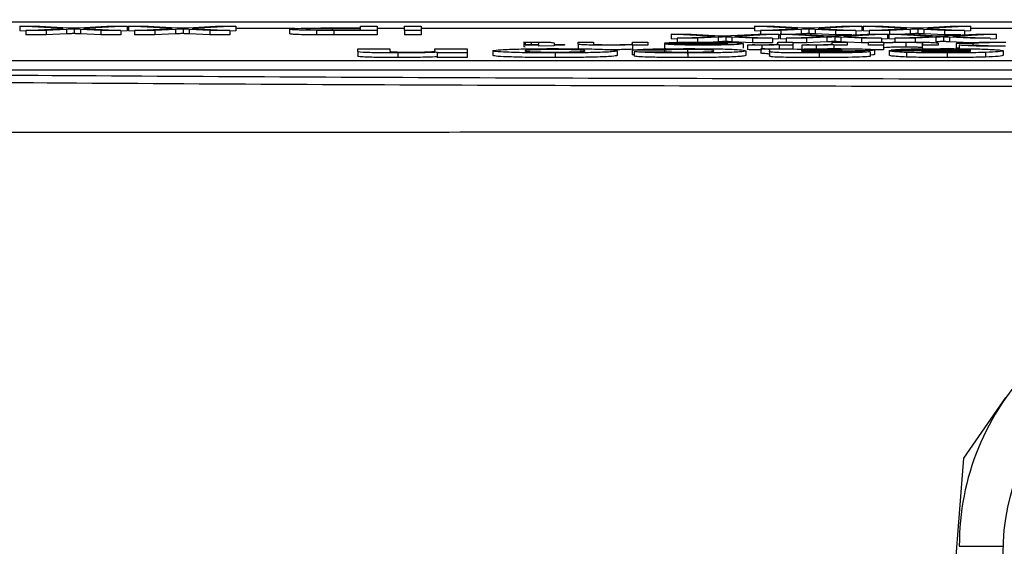
# Model space of a CAD drawing. Units: millimetres. Extents: x -5 to 599, y -5 to 425.
# Drawn here: x 115 to 120, y 241 to 243 of the extents above; entities that cross this region are included whole.
import ezdxf

# ---------------------------------------------------------------- set-up
doc = ezdxf.new("R2010")
doc.units = ezdxf.units.MM
doc.header["$PDSIZE"] = -1
doc.layers.add('DIMENSIONS', color=7, linetype='Continuous')
doc.styles.add('SLDTEXTSTYLE1', font='GOTHIC.TTF', dxfattribs={"width": 0.913})
doc.dimstyles.new('SLDDIMSTYLE3', dxfattribs={"dimtxt": 3.704167, "dimasz": 4.7625, "dimexe": 0, "dimexo": 0.0625, "dimgap": 0.926042, "dimtad": 1, "dimdec": 1, "dimlfac": 5, "dimrnd": 1e-09, "dimzin": 4, "dimdsep": 46, "dimtxsty": 'SLDTEXTSTYLE1', "dimsah": 1, "dimcen": 0.09, "dimadec": 0, "dimazin": 1, "dimtfac": 1, "dimtdec": 1, "dimtofl": 0, "dimtmove": 0, "dimatfit": 3, "dimfxl": 1, "dimfrac": 2, "dimtolj": 1, "dimtzin": 12, "dimarcsym": 0})

# ---------------------------------------------------------------- blocks, each defined once
blk = doc.blocks.new('_D_11')
at = {"layer": 'Defpoints', "color": 0}
for p in [(72.2759, 248.8365), (72.2759, 210.8365), (190.0759, 210.8365)]:
    blk.add_point(p, dxfattribs=at)
at = {"layer": 'DIMENSIONS', "color": 0, "lineweight": -2}
for p, q in [((72.3384, 248.8365), (190.0759, 248.8365)), ((190.0759, 244.074), (190.0759, 215.599)), ((72.3384, 210.8365), (190.0759, 210.8365))]:
    blk.add_line(p, q, dxfattribs=at)
at = {"layer": 'DIMENSIONS', "color": 0}
for points in [[(190.8697, 244.074), (189.2822, 244.074), (190.0759, 248.8365)], [(189.2822, 215.599), (190.8697, 215.599), (190.0759, 210.8365)]]:
    blk.add_solid(points, dxfattribs=at)
at = {"layer": 'DIMENSIONS', "color": 0, "insert": (184.3493, 229.8365), "char_height": 3.704167, "attachment_point": 2, "rotation": 90, "style": 'SLDTEXTSTYLE1'}
blk.add_mtext('\\A1;190.0 [7.48]', dxfattribs=at)

msp = doc.modelspace()

# ---------------------------------------------------------------- linework, layer by layer
at = {"color": 0, "linetype": 'Continuous', "lineweight": 25}
for p, q in [((113.8159, 242.8204), (125.8159, 242.8204)), ((115.5612, 242.7909), (115.3713, 242.8005)), ((115.3713, 242.8005), (115.4587, 242.8005)), ((115.3713, 242.8005), (115.3713, 242.7805)), ((115.3976, 242.7792), (115.3713, 242.7805)), ((115.3976, 242.7826), (115.5612, 242.7909)), ((115.4861, 242.7826), (115.3976, 242.7826)), ((115.3976, 242.7826), (115.3976, 242.7626)), ((115.4587, 242.8005), (115.5837, 242.7942)), ((115.5755, 242.7871), (115.4861, 242.7826)), ((115.4861, 242.7826), (115.4861, 242.7626)), ((115.5755, 242.7871), (115.5755, 242.7671)), ((115.609, 242.7888), (115.609, 242.7689)), ((115.629, 242.7944), (115.7505, 242.8005)), ((115.7253, 242.7826), (115.6356, 242.7871)), ((115.6356, 242.7871), (115.6356, 242.7671)), ((115.8389, 242.8005), (115.649, 242.7909)), ((115.649, 242.7909), (115.8125, 242.7826)), ((115.8125, 242.7826), (115.7253, 242.7826)), ((115.7253, 242.7826), (115.7253, 242.7626)), ((115.7505, 242.8005), (115.8389, 242.8005)), ((115.8125, 242.7826), (115.8125, 242.7626)), ((115.8389, 242.7805), (115.8125, 242.7792)), ((115.8389, 242.8005), (115.8389, 242.7805)), ((115.8455, 242.7906), (115.8389, 242.7906)), ((116.0353, 242.7909), (115.8455, 242.8005)), ((115.8455, 242.8005), (115.9328, 242.8005)), ((115.8455, 242.8005), (115.8455, 242.7805)), ((115.8718, 242.7792), (115.8455, 242.7805)), ((115.8718, 242.7826), (116.0353, 242.7909)), ((115.9603, 242.7826), (115.8718, 242.7826)), ((115.8718, 242.7826), (115.8718, 242.7626)), ((115.9328, 242.8005), (116.0578, 242.7942)), ((116.0496, 242.7871), (115.9603, 242.7826)), ((115.9603, 242.7826), (115.9603, 242.7626)), ((116.0496, 242.7871), (116.0496, 242.7671)), ((116.0832, 242.7888), (116.0832, 242.7689)), ((116.1031, 242.7944), (116.2246, 242.8005)), ((116.1994, 242.7826), (116.1098, 242.7871)), ((116.1098, 242.7871), (116.1098, 242.7671)), ((116.313, 242.8005), (116.1232, 242.7909)), ((116.1232, 242.7909), (116.2867, 242.7826)), ((116.2867, 242.7826), (116.1994, 242.7826)), ((116.1994, 242.7826), (116.1994, 242.7626)), ((116.2246, 242.8005), (116.313, 242.8005)), ((116.2867, 242.7826), (116.2867, 242.7626)), ((116.313, 242.7805), (116.2867, 242.7792)), ((116.313, 242.8005), (116.313, 242.7805)), ((116.5699, 242.7906), (116.313, 242.7906)), ((116.5466, 242.7877), (116.5466, 242.7678)), ((116.6637, 242.7828), (116.6637, 242.7628)), ((116.7303, 242.7932), (116.8561, 242.7932)), ((116.8561, 242.7911), (116.7322, 242.7911)), ((116.7322, 242.7911), (116.7322, 242.7847)), ((116.7335, 242.7847), (116.8561, 242.7847)), ((116.9286, 242.7826), (116.7398, 242.7826)), ((116.7398, 242.7826), (116.7398, 242.7626)), ((116.8561, 242.7932), (116.8561, 242.8005)), ((116.8561, 242.8005), (116.9286, 242.8005)), ((116.8561, 242.7847), (116.8561, 242.7911)), ((116.9286, 242.8005), (116.9286, 242.7826)), ((117.0471, 242.7906), (116.9286, 242.7906)), ((116.9286, 242.7826), (116.9286, 242.7626)), ((117.0471, 242.7826), (117.0471, 242.8005)), ((117.0471, 242.8005), (117.1195, 242.8005)), ((117.0471, 242.7826), (117.0471, 242.7626)), ((117.1195, 242.7826), (117.0471, 242.7826)), ((117.1195, 242.8005), (117.1195, 242.7826)), ((118.5718, 242.7906), (117.1195, 242.7906)), ((117.1195, 242.7826), (117.1195, 242.7626)), ((118.7617, 242.7909), (118.5718, 242.8005)), ((118.5718, 242.8005), (118.6592, 242.8005)), ((118.5718, 242.8005), (118.5718, 242.7805)), ((118.5982, 242.7792), (118.5718, 242.7805)), ((118.5982, 242.7826), (118.7617, 242.7909)), ((118.6867, 242.7826), (118.5982, 242.7826)), ((118.5982, 242.7826), (118.5982, 242.766)), ((118.6592, 242.8005), (118.7842, 242.7942)), ((118.776, 242.7871), (118.6867, 242.7826)), ((118.6867, 242.7826), (118.6867, 242.766)), ((118.776, 242.7871), (118.776, 242.7671)), ((118.8095, 242.7888), (118.8095, 242.7689)), ((118.8295, 242.7944), (118.951, 242.8005)), ((118.9258, 242.7826), (118.8362, 242.7871)), ((118.8362, 242.7871), (118.8362, 242.7671)), ((119.0394, 242.8005), (118.8495, 242.7909)), ((118.8495, 242.7909), (119.0131, 242.7826)), ((119.0131, 242.7826), (118.9258, 242.7826)), ((118.9258, 242.7826), (118.9258, 242.7626)), ((118.951, 242.8005), (119.0394, 242.8005)), ((119.0131, 242.7826), (119.0131, 242.7634)), ((119.0394, 242.7805), (119.0131, 242.7792)), ((119.0394, 242.8005), (119.0394, 242.7805)), ((119.046, 242.7906), (119.0394, 242.7906)), ((119.2358, 242.7909), (119.046, 242.8005)), ((119.046, 242.8005), (119.1333, 242.8005)), ((119.046, 242.8005), (119.046, 242.7805)), ((119.0723, 242.7792), (119.046, 242.7805)), ((119.0723, 242.7826), (119.2358, 242.7909)), ((119.1608, 242.7826), (119.0723, 242.7826)), ((119.0723, 242.7826), (119.0723, 242.766)), ((119.1333, 242.8005), (119.2584, 242.7942)), ((119.2501, 242.7871), (119.1608, 242.7826)), ((119.1608, 242.7826), (119.1608, 242.766)), ((119.2501, 242.7871), (119.2501, 242.7671)), ((119.2837, 242.7888), (119.2837, 242.7689)), ((119.3036, 242.7944), (119.4252, 242.8005)), ((119.3999, 242.7826), (119.3103, 242.7871)), ((119.3103, 242.7871), (119.3103, 242.7671)), ((119.5135, 242.8005), (119.3237, 242.7909)), ((119.3237, 242.7909), (119.4872, 242.7826)), ((119.4872, 242.7826), (119.3999, 242.7826)), ((119.3999, 242.7826), (119.3999, 242.7626)), ((119.4252, 242.8005), (119.5135, 242.8005)), ((119.4872, 242.7826), (119.4872, 242.7634)), ((119.5135, 242.7805), (119.4872, 242.7792)), ((119.5135, 242.8005), (119.5135, 242.7805)), ((119.78, 242.7906), (119.5135, 242.7906)), ((115.4861, 242.7626), (115.3976, 242.7626)), ((115.5755, 242.7671), (115.4861, 242.7626)), ((115.7253, 242.7626), (115.6356, 242.7671)), ((115.8125, 242.7626), (115.7253, 242.7626)), ((115.9603, 242.7626), (115.8718, 242.7626)), ((116.0496, 242.7671), (115.9603, 242.7626)), ((116.1994, 242.7626), (116.1098, 242.7671)), ((116.2867, 242.7626), (116.1994, 242.7626)), ((116.9286, 242.7626), (116.7398, 242.7626)), ((117.1195, 242.7626), (117.0471, 242.7626)), ((117.5739, 242.7295), (117.5673, 242.7314)), ((117.5673, 242.7314), (117.5673, 242.7114)), ((117.5739, 242.7295), (117.5739, 242.7204)), ((117.5998, 242.7296), (117.5998, 242.7204)), ((117.6332, 242.7204), (117.6332, 242.7278)), ((117.6991, 242.7277), (117.6991, 242.7204)), ((117.8044, 242.7234), (117.8044, 242.7314)), ((117.8044, 242.7314), (117.8703, 242.7314)), ((117.8703, 242.7314), (117.8703, 242.7236)), ((118.0415, 242.7244), (118.0415, 242.7314)), ((118.0415, 242.7314), (118.1073, 242.7314)), ((118.1073, 242.7314), (118.1073, 242.7183)), ((118.1798, 242.7248), (118.1798, 242.7049)), ((118.1801, 242.7254), (118.4564, 242.7254)), ((118.2464, 242.7275), (118.1818, 242.7277)), ((118.1818, 242.7277), (118.1818, 242.7254)), ((118.3995, 242.7563), (118.2096, 242.766)), ((118.2096, 242.766), (118.297, 242.766)), ((118.2096, 242.766), (118.2096, 242.746)), ((118.236, 242.7446), (118.2096, 242.746)), ((118.236, 242.748), (118.3995, 242.7563)), ((118.3245, 242.748), (118.236, 242.748)), ((118.236, 242.748), (118.236, 242.728)), ((118.2464, 242.7275), (118.2464, 242.7254)), ((118.297, 242.766), (118.422, 242.7596)), ((118.4138, 242.7526), (118.3245, 242.748)), ((118.3245, 242.748), (118.3245, 242.728)), ((118.3442, 242.7296), (118.3442, 242.7254)), ((118.4138, 242.7326), (118.3703, 242.7304)), ((118.4138, 242.7526), (118.4138, 242.7326)), ((118.4473, 242.7543), (118.4473, 242.7343)), ((118.4673, 242.7598), (118.5888, 242.766)), ((118.474, 242.7526), (118.474, 242.7326)), ((118.5636, 242.748), (118.474, 242.7526)), ((118.5636, 242.728), (118.474, 242.7326)), ((118.6772, 242.766), (118.4873, 242.7563)), ((118.4873, 242.7563), (118.6509, 242.748)), ((118.5222, 242.725), (118.5222, 242.705)), ((118.5636, 242.748), (118.5636, 242.728)), ((118.6509, 242.748), (118.5636, 242.748)), ((118.6509, 242.728), (118.5636, 242.728)), ((118.5888, 242.766), (118.6772, 242.766)), ((118.6509, 242.748), (118.6509, 242.728)), ((118.6772, 242.746), (118.6509, 242.7446)), ((118.6737, 242.7244), (118.6737, 242.7314)), ((118.6737, 242.7314), (118.7395, 242.7314)), ((118.6772, 242.766), (118.6772, 242.746)), ((118.6838, 242.7626), (118.6772, 242.7626)), ((118.8736, 242.7563), (118.6838, 242.766)), ((118.6838, 242.766), (118.7711, 242.766)), ((118.6838, 242.766), (118.6838, 242.746)), ((118.7101, 242.7446), (118.6838, 242.746)), ((118.7101, 242.748), (118.8736, 242.7563)), ((118.7101, 242.748), (118.7101, 242.7314)), ((118.7986, 242.748), (118.7101, 242.748)), ((118.7395, 242.7314), (118.7395, 242.7183)), ((118.7986, 242.728), (118.7395, 242.728)), ((118.776, 242.7671), (118.7526, 242.766)), ((118.7711, 242.766), (118.8962, 242.7596)), ((118.8879, 242.7526), (118.7986, 242.748)), ((118.7986, 242.748), (118.7986, 242.728)), ((118.8879, 242.7326), (118.7986, 242.728)), ((118.9258, 242.7626), (118.8362, 242.7671)), ((118.8879, 242.7526), (118.8879, 242.7326)), ((118.9108, 242.7244), (118.9108, 242.7314)), ((118.9108, 242.7314), (118.9766, 242.7314)), ((118.9215, 242.7543), (118.9215, 242.7343)), ((118.9969, 242.7626), (118.9258, 242.7626)), ((118.9414, 242.7598), (119.063, 242.766)), ((118.9481, 242.7526), (118.9481, 242.7326)), ((119.0377, 242.748), (118.9481, 242.7526)), ((118.9715, 242.7314), (118.9481, 242.7326)), ((119.1513, 242.766), (118.9615, 242.7563)), ((118.9615, 242.7563), (119.125, 242.748)), ((118.9766, 242.7314), (118.9766, 242.7183)), ((119.0377, 242.728), (118.9766, 242.7311)), ((119.0377, 242.748), (119.0377, 242.728)), ((119.125, 242.748), (119.0377, 242.748)), ((119.0688, 242.728), (119.0377, 242.728)), ((119.063, 242.766), (119.1513, 242.766)), ((119.0688, 242.7183), (119.0688, 242.7314)), ((119.0688, 242.7314), (119.1347, 242.7314)), ((119.125, 242.748), (119.125, 242.7314)), ((119.1513, 242.746), (119.125, 242.7446)), ((119.1347, 242.7314), (119.1347, 242.7293)), ((119.1347, 242.7252), (119.1347, 242.7183)), ((119.1513, 242.766), (119.1513, 242.746)), ((119.1579, 242.7626), (119.1513, 242.7626)), ((119.3478, 242.7563), (119.1579, 242.766)), ((119.1579, 242.766), (119.2453, 242.766)), ((119.1579, 242.766), (119.1579, 242.746)), ((119.1843, 242.7446), (119.1579, 242.746)), ((119.1843, 242.748), (119.3478, 242.7563)), ((119.2728, 242.748), (119.1843, 242.748)), ((119.1843, 242.748), (119.1843, 242.728)), ((119.2501, 242.7671), (119.2268, 242.766)), ((119.2311, 242.7296), (119.2311, 242.7096)), ((119.2453, 242.766), (119.3703, 242.7596)), ((119.3621, 242.7526), (119.2728, 242.748)), ((119.2728, 242.748), (119.2728, 242.728)), ((119.3021, 242.7277), (119.3021, 242.7077)), ((119.3059, 242.7183), (119.3059, 242.7254)), ((119.3999, 242.7626), (119.3103, 242.7671)), ((119.3621, 242.7526), (119.3621, 242.7326)), ((119.3717, 242.7264), (119.3717, 242.7183)), ((119.3956, 242.7543), (119.3956, 242.7343)), ((119.471, 242.7626), (119.3999, 242.7626)), ((119.4156, 242.7598), (119.5371, 242.766)), ((119.5119, 242.748), (119.4223, 242.7526)), ((119.4223, 242.7526), (119.4223, 242.7326)), ((119.5119, 242.728), (119.4223, 242.7326)), ((119.6255, 242.766), (119.4356, 242.7563)), ((119.4356, 242.7563), (119.5992, 242.748)), ((119.5232, 242.7251), (119.4508, 242.7257)), ((119.4508, 242.7257), (119.4508, 242.7057)), ((119.5992, 242.748), (119.5119, 242.748)), ((119.5232, 242.7251), (119.5232, 242.7189)), ((119.5371, 242.766), (119.6255, 242.766)), ((119.6255, 242.746), (119.5992, 242.7446)), ((119.6255, 242.766), (119.6255, 242.746)), ((116.844, 242.7027), (116.9841, 242.7027)), ((116.844, 242.6915), (116.844, 242.7027)), ((116.844, 242.6915), (116.844, 242.6715)), ((116.9841, 242.7027), (116.9841, 242.6934)), ((117.0186, 242.6842), (117.0186, 242.6642)), ((117.1803, 242.6945), (117.1803, 242.7027)), ((117.1803, 242.7027), (117.3203, 242.7027)), ((117.1896, 242.6845), (117.1896, 242.6872)), ((117.3203, 242.6845), (117.1896, 242.6845)), ((117.1896, 242.6845), (117.1896, 242.6645)), ((117.3203, 242.7027), (117.3203, 242.6845)), ((117.3203, 242.6845), (117.3203, 242.6645)), ((117.4324, 242.6935), (117.4324, 242.6735)), ((117.5739, 242.7095), (117.5673, 242.7114)), ((117.5739, 242.7183), (117.5739, 242.7204)), ((117.5739, 242.7204), (117.6332, 242.7204)), ((117.6332, 242.7183), (117.5739, 242.7183)), ((117.6332, 242.7138), (117.6332, 242.7183)), ((117.6991, 242.7151), (117.6332, 242.7138)), ((117.6991, 242.7204), (117.7451, 242.7204)), ((117.7451, 242.7183), (117.6991, 242.7183)), ((117.6991, 242.7183), (117.6991, 242.7151)), ((117.7036, 242.6842), (117.7036, 242.6642)), ((117.7451, 242.7204), (117.7451, 242.7183)), ((117.8044, 242.7234), (117.8044, 242.7034)), ((117.9741, 242.6934), (117.9741, 242.6734)), ((118.1796, 242.6959), (118.0395, 242.6966)), ((118.0395, 242.6966), (118.0395, 242.6766)), ((118.0415, 242.7183), (118.0415, 242.7201)), ((118.1073, 242.7183), (118.0415, 242.7183)), ((118.0415, 242.7183), (118.0415, 242.6983)), ((118.0488, 242.6897), (118.1889, 242.6904)), ((118.0488, 242.6897), (118.0488, 242.6697)), ((118.1796, 242.6959), (118.1796, 242.6903)), ((118.1865, 242.7026), (118.1798, 242.7049)), ((118.4564, 242.7234), (118.2456, 242.7234)), ((118.2798, 242.6995), (118.2798, 242.6795)), ((118.2814, 242.6842), (118.2814, 242.6642)), ((118.5345, 242.6937), (118.5345, 242.6737)), ((118.542, 242.7187), (118.5626, 242.7207)), ((118.542, 242.7187), (118.542, 242.6987)), ((118.5998, 242.7027), (118.7399, 242.7027)), ((118.5998, 242.7027), (118.5998, 242.6828)), ((118.6036, 242.7181), (118.6036, 242.7027)), ((118.6372, 242.6912), (118.6384, 242.6968)), ((118.6372, 242.6912), (118.6372, 242.6712)), ((118.6803, 242.7183), (118.6803, 242.7201)), ((118.7395, 242.7183), (118.6803, 242.7183)), ((118.6803, 242.7183), (118.6803, 242.7027)), ((118.7395, 242.7183), (118.7395, 242.7027)), ((118.7399, 242.7027), (118.758, 242.7008)), ((118.7773, 242.6949), (118.7773, 242.6939)), ((118.7791, 242.7187), (118.7996, 242.7207)), ((118.7791, 242.7187), (118.7791, 242.6987)), ((118.8407, 242.7181), (118.8407, 242.6981)), ((118.8535, 242.6842), (118.8535, 242.6642)), ((118.9174, 242.7183), (118.9174, 242.7201)), ((118.9766, 242.7183), (118.9174, 242.7183)), ((118.9174, 242.7183), (118.9174, 242.6983)), ((118.9454, 242.69), (119.0761, 242.6894)), ((119.1347, 242.7183), (119.0688, 242.7183)), ((119.1347, 242.6983), (119.0688, 242.6983)), ((119.0761, 242.6894), (119.0761, 242.6694)), ((119.0948, 242.6977), (119.0948, 242.6777)), ((119.1347, 242.7183), (119.1347, 242.6983)), ((119.1595, 242.6944), (119.1602, 242.6949)), ((119.1595, 242.6944), (119.1595, 242.6744)), ((119.1602, 242.6949), (119.5151, 242.6949)), ((119.3096, 242.6969), (119.1695, 242.6975)), ((119.1695, 242.6975), (119.1695, 242.6949)), ((119.2339, 242.6865), (119.2339, 242.6665)), ((119.5126, 242.692), (119.3003, 242.692)), ((119.3717, 242.7183), (119.3059, 242.7183)), ((119.3096, 242.6969), (119.3096, 242.6949)), ((119.4122, 242.6842), (119.4122, 242.6642)), ((119.4639, 242.7056), (119.4508, 242.7057)), ((119.4639, 242.7185), (119.5364, 242.719)), ((119.4639, 242.7185), (119.4639, 242.6985)), ((119.579, 242.6865), (119.579, 242.6665)), ((119.6552, 242.6937), (119.6552, 242.6737)), ((113.991, 242.651), (125.591, 242.651)), ((117.3203, 242.6645), (117.1896, 242.6645)), ((118.0488, 242.6765), (118.0395, 242.6766)), ((113.991, 242.6111), (125.591, 242.6111)), ((119.4844, 240.9183), (119.6665, 241.1832)), ((119.3068, 238.6619), (119.4844, 240.9183)), ((119.4644, 240.535), (119.656, 240.5359))]:
    msp.add_line(p, q, dxfattribs=at)
msp.add_circle((120.6554, 240.5036), 1, dxfattribs=at)
msp.add_arc((120.5844, 240.5404), 1.12, 90.2758, 180.2758, dxfattribs=at)
for points, knots in [([(115.609, 242.7888), (115.6027, 242.7885), (115.5916, 242.788), (115.5804, 242.7874), (115.5755, 242.7871)], [0, 0, 0, 0, 0.56, 1, 1, 1, 1]), ([(115.609, 242.7689), (115.6027, 242.7685), (115.5916, 242.768), (115.5804, 242.7674), (115.5755, 242.7671)], [0, 0, 0, 0, 0.56, 1, 1, 1, 1]), ([(115.5837, 242.7942), (115.5876, 242.794), (115.5947, 242.7936), (115.6017, 242.7933), (115.6048, 242.7931)], [0, 0, 0, 0, 0.56, 1, 1, 1, 1]), ([(115.6048, 242.7931), (115.6093, 242.7933), (115.6174, 242.7938), (115.6254, 242.7942), (115.629, 242.7944)], [0, 0, 0, 0, 0.5600016, 1, 1, 1, 1]), ([(115.6356, 242.7871), (115.6299, 242.7874), (115.6219, 242.7879), (115.612, 242.7884), (115.61, 242.7887), (115.609, 242.7888)], [0, 0, 0, 0, 0.561277, 0.781763, 1, 1, 1, 1]), ([(115.6356, 242.7671), (115.6299, 242.7675), (115.6219, 242.7679), (115.612, 242.7684), (115.61, 242.7687), (115.609, 242.7689)], [0, 0, 0, 0, 0.561277, 0.781763, 1, 1, 1, 1]), ([(116.0832, 242.7888), (116.0769, 242.7885), (116.0657, 242.788), (116.0545, 242.7874), (116.0496, 242.7871)], [0, 0, 0, 0, 0.5599999, 1, 1, 1, 1]), ([(116.0832, 242.7689), (116.0769, 242.7685), (116.0657, 242.768), (116.0545, 242.7674), (116.0496, 242.7671)], [0, 0, 0, 0, 0.56, 1, 1, 1, 1]), ([(116.0578, 242.7942), (116.0618, 242.794), (116.0689, 242.7936), (116.0759, 242.7933), (116.0789, 242.7931)], [0, 0, 0, 0, 0.56, 1, 1, 1, 1]), ([(116.0789, 242.7931), (116.0835, 242.7933), (116.0916, 242.7938), (116.0996, 242.7942), (116.1031, 242.7944)], [0, 0, 0, 0, 0.5600016, 1, 1, 1, 1]), ([(116.1098, 242.7871), (116.104, 242.7874), (116.096, 242.7879), (116.0861, 242.7884), (116.0841, 242.7887), (116.0832, 242.7888)], [0, 0, 0, 0, 0.561277, 0.781763, 1, 1, 1, 1]), ([(116.1098, 242.7671), (116.104, 242.7675), (116.096, 242.7679), (116.0861, 242.7684), (116.0841, 242.7687), (116.0832, 242.7689)], [0, 0, 0, 0, 0.561277, 0.781763, 1, 1, 1, 1]), ([(116.5466, 242.7877), (116.5493, 242.7886), (116.5548, 242.7904), (116.6203, 242.793), (116.6885, 242.7931), (116.7303, 242.7932)], [0, 0, 0, 0, 0.280751, 0.559708, 1, 1, 1, 1]), ([(116.6637, 242.7828), (116.6451, 242.7829), (116.6079, 242.7832), (116.5697, 242.7846), (116.5498, 242.7862), (116.5477, 242.7872), (116.5466, 242.7877)], [0, 0, 0, 0, 0.280013, 0.55891, 0.779396, 1, 1, 1, 1]), ([(116.6637, 242.7628), (116.6451, 242.7629), (116.6079, 242.7633), (116.5697, 242.7646), (116.5498, 242.7662), (116.5477, 242.7672), (116.5466, 242.7678)], [0, 0, 0, 0, 0.280013, 0.55891, 0.779396, 1, 1, 1, 1]), ([(116.7322, 242.7911), (116.7165, 242.7911), (116.6852, 242.791), (116.643, 242.7904), (116.6216, 242.7891), (116.6199, 242.7883), (116.619, 242.7878)], [0, 0, 0, 0, 0.281401, 0.559753, 0.779356, 1, 1, 1, 1]), ([(116.619, 242.7878), (116.6197, 242.7875), (116.621, 242.7867), (116.6336, 242.7858), (116.6518, 242.7851), (116.6668, 242.7849), (116.6743, 242.7848)], [0, 0, 0, 0, 0.2802608, 0.5600775, 0.7801497, 1, 1, 1, 1]), ([(116.7398, 242.7826), (116.7256, 242.7826), (116.7001, 242.7826), (116.6748, 242.7827), (116.6637, 242.7828)], [0, 0, 0, 0, 0.560101, 1, 1, 1, 1]), ([(116.6743, 242.7848), (116.6853, 242.7848), (116.7049, 242.7847), (116.7247, 242.7847), (116.7335, 242.7847)], [0, 0, 0, 0, 0.559585, 1, 1, 1, 1]), ([(118.8095, 242.7888), (118.8033, 242.7885), (118.7921, 242.788), (118.7809, 242.7874), (118.776, 242.7871)], [0, 0, 0, 0, 0.56, 1, 1, 1, 1]), ([(118.8095, 242.7689), (118.8033, 242.7685), (118.7921, 242.768), (118.7809, 242.7674), (118.776, 242.7671)], [0, 0, 0, 0, 0.56, 1, 1, 1, 1]), ([(118.7842, 242.7942), (118.7882, 242.794), (118.7952, 242.7936), (118.8022, 242.7933), (118.8053, 242.7931)], [0, 0, 0, 0, 0.56, 1, 1, 1, 1]), ([(118.8053, 242.7931), (118.8098, 242.7933), (118.818, 242.7938), (118.826, 242.7942), (118.8295, 242.7944)], [0, 0, 0, 0, 0.5600016, 1, 1, 1, 1]), ([(118.8362, 242.7871), (118.8304, 242.7874), (118.8224, 242.7879), (118.8125, 242.7884), (118.8105, 242.7887), (118.8095, 242.7888)], [0, 0, 0, 0, 0.561277, 0.781763, 1, 1, 1, 1]), ([(118.8362, 242.7671), (118.8304, 242.7675), (118.8224, 242.7679), (118.8125, 242.7684), (118.8105, 242.7687), (118.8095, 242.7689)], [0, 0, 0, 0, 0.561277, 0.781763, 1, 1, 1, 1]), ([(119.2837, 242.7888), (119.2774, 242.7885), (119.2662, 242.788), (119.255, 242.7874), (119.2501, 242.7871)], [0, 0, 0, 0, 0.56, 1, 1, 1, 1]), ([(119.2837, 242.7689), (119.2774, 242.7685), (119.2662, 242.768), (119.255, 242.7674), (119.2501, 242.7671)], [0, 0, 0, 0, 0.56, 1, 1, 1, 1]), ([(119.2584, 242.7942), (119.2623, 242.794), (119.2694, 242.7936), (119.2764, 242.7933), (119.2795, 242.7931)], [0, 0, 0, 0, 0.56, 1, 1, 1, 1]), ([(119.2795, 242.7931), (119.284, 242.7933), (119.2921, 242.7938), (119.3001, 242.7942), (119.3036, 242.7944)], [0, 0, 0, 0, 0.560002, 1, 1, 1, 1]), ([(119.3103, 242.7871), (119.3046, 242.7874), (119.2965, 242.7879), (119.2866, 242.7884), (119.2847, 242.7887), (119.2837, 242.7888)], [0, 0, 0, 0, 0.561277, 0.781763, 1, 1, 1, 1]), ([(119.3103, 242.7671), (119.3046, 242.7675), (119.2965, 242.7679), (119.2866, 242.7684), (119.2847, 242.7687), (119.2837, 242.7689)], [0, 0, 0, 0, 0.561277, 0.781763, 1, 1, 1, 1]), ([(116.7398, 242.7626), (116.7256, 242.7626), (116.7001, 242.7626), (116.6748, 242.7627), (116.6637, 242.7628)], [0, 0, 0, 0, 0.560101, 1, 1, 1, 1]), ([(117.5673, 242.7314), (117.5759, 242.7315), (117.5913, 242.7316), (117.6069, 242.7316), (117.6137, 242.7316)], [0, 0, 0, 0, 0.560078, 1, 1, 1, 1]), ([(117.5998, 242.7296), (117.5949, 242.7296), (117.5863, 242.7296), (117.5777, 242.7295), (117.5739, 242.7295)], [0, 0, 0, 0, 0.559965, 1, 1, 1, 1]), ([(117.6332, 242.7278), (117.634, 242.7282), (117.6351, 242.7288), (117.6249, 242.7293), (117.6149, 242.7295), (117.6058, 242.7296), (117.5998, 242.7296)], [0, 0, 0, 0, 0.499596, 0.625239, 0.750354, 1, 1, 1, 1]), ([(117.6137, 242.7316), (117.6241, 242.7316), (117.6448, 242.7316), (117.6745, 242.7312), (117.7029, 242.7299), (117.7006, 242.7286), (117.6991, 242.7277)], [0, 0, 0, 0, 0.187433, 0.373821, 0.559462, 1, 1, 1, 1]), ([(118.1798, 242.7248), (118.1798, 242.7249), (118.1799, 242.7251), (118.18, 242.7253), (118.1801, 242.7254)], [0, 0, 0, 0, 0.559999, 1, 1, 1, 1]), ([(118.3487, 242.7181), (118.3215, 242.7182), (118.267, 242.7184), (118.2091, 242.7203), (118.183, 242.7226), (118.1809, 242.7241), (118.1798, 242.7248)], [0, 0, 0, 0, 0.279366, 0.558398, 0.778885, 1, 1, 1, 1]), ([(118.1818, 242.7277), (118.1892, 242.7284), (118.204, 242.7297), (118.2615, 242.7314), (118.3135, 242.7315), (118.3452, 242.7316)], [0, 0, 0, 0, 0.2806132, 0.5608329, 1, 1, 1, 1]), ([(118.3442, 242.7296), (118.3329, 242.7295), (118.3102, 242.7295), (118.2714, 242.7289), (118.2558, 242.728), (118.2464, 242.7275)], [0, 0, 0, 0, 0.281282, 0.561906, 1, 1, 1, 1]), ([(118.4564, 242.7254), (118.4543, 242.726), (118.4503, 242.7272), (118.4228, 242.7286), (118.3845, 242.7294), (118.3576, 242.7295), (118.3442, 242.7296)], [0, 0, 0, 0, 0.280633, 0.559687, 0.779661, 1, 1, 1, 1]), ([(118.3452, 242.7316), (118.373, 242.7315), (118.4284, 242.7314), (118.4904, 242.7295), (118.5188, 242.7272), (118.5211, 242.7257), (118.5222, 242.725)], [0, 0, 0, 0, 0.279952, 0.558661, 0.778994, 1, 1, 1, 1]), ([(118.5222, 242.725), (118.5206, 242.724), (118.5173, 242.7221), (118.4758, 242.7197), (118.4143, 242.7183), (118.3706, 242.7181), (118.3487, 242.7181)], [0, 0, 0, 0, 0.280748, 0.559775, 0.779666, 1, 1, 1, 1]), ([(118.4473, 242.7543), (118.4411, 242.754), (118.4299, 242.7534), (118.4187, 242.7528), (118.4138, 242.7526)], [0, 0, 0, 0, 0.56, 1, 1, 1, 1]), ([(118.4473, 242.7343), (118.4411, 242.734), (118.4299, 242.7334), (118.4187, 242.7328), (118.4138, 242.7326)], [0, 0, 0, 0, 0.56, 1, 1, 1, 1]), ([(118.422, 242.7596), (118.426, 242.7594), (118.433, 242.7591), (118.44, 242.7587), (118.4431, 242.7586)], [0, 0, 0, 0, 0.56, 1, 1, 1, 1]), ([(118.4431, 242.7586), (118.4476, 242.7588), (118.4558, 242.7592), (118.4638, 242.7596), (118.4673, 242.7598)], [0, 0, 0, 0, 0.560002, 1, 1, 1, 1]), ([(118.474, 242.7526), (118.4682, 242.7529), (118.4602, 242.7533), (118.4503, 242.7539), (118.4483, 242.7541), (118.4473, 242.7543)], [0, 0, 0, 0, 0.561277, 0.781763, 1, 1, 1, 1]), ([(118.474, 242.7326), (118.4682, 242.7329), (118.4602, 242.7333), (118.4503, 242.7339), (118.4483, 242.7342), (118.4473, 242.7343)], [0, 0, 0, 0, 0.561277, 0.781763, 1, 1, 1, 1]), ([(118.6635, 242.7218), (118.6669, 242.7223), (118.6728, 242.7232), (118.6734, 242.7241), (118.6737, 242.7244)], [0, 0, 0, 0, 0.559888, 1, 1, 1, 1]), ([(118.9215, 242.7543), (118.9152, 242.754), (118.904, 242.7534), (118.8929, 242.7528), (118.8879, 242.7526)], [0, 0, 0, 0, 0.56, 1, 1, 1, 1]), ([(118.9215, 242.7343), (118.9152, 242.734), (118.904, 242.7334), (118.8929, 242.7328), (118.8879, 242.7326)], [0, 0, 0, 0, 0.56, 1, 1, 1, 1]), ([(118.8962, 242.7596), (118.9001, 242.7594), (118.9072, 242.7591), (118.9142, 242.7587), (118.9173, 242.7586)], [0, 0, 0, 0, 0.5599998, 1, 1, 1, 1]), ([(118.9006, 242.7218), (118.9039, 242.7223), (118.9099, 242.7232), (118.9105, 242.7241), (118.9108, 242.7244)], [0, 0, 0, 0, 0.559888, 1, 1, 1, 1]), ([(118.9173, 242.7586), (118.9218, 242.7588), (118.9299, 242.7592), (118.9379, 242.7596), (118.9414, 242.7598)], [0, 0, 0, 0, 0.560002, 1, 1, 1, 1]), ([(118.9481, 242.7526), (118.9424, 242.7529), (118.9343, 242.7533), (118.9244, 242.7539), (118.9225, 242.7541), (118.9215, 242.7543)], [0, 0, 0, 0, 0.561277, 0.781763, 1, 1, 1, 1]), ([(118.9481, 242.7326), (118.9424, 242.7329), (118.9343, 242.7333), (118.9244, 242.7339), (118.9225, 242.7342), (118.9215, 242.7343)], [0, 0, 0, 0, 0.561277, 0.781763, 1, 1, 1, 1]), ([(119.1347, 242.7293), (119.1511, 242.73), (119.1806, 242.7313), (119.2279, 242.7315), (119.2488, 242.7316)], [0, 0, 0, 0, 0.559466, 1, 1, 1, 1]), ([(119.2311, 242.7296), (119.2199, 242.7295), (119.1974, 242.7294), (119.1671, 242.7289), (119.1355, 242.7275), (119.135, 242.7261), (119.1347, 242.7252)], [0, 0, 0, 0, 0.1871115, 0.3742532, 0.5608343, 1, 1, 1, 1]), ([(119.3021, 242.7277), (119.2992, 242.728), (119.2933, 242.7286), (119.2686, 242.7294), (119.2453, 242.7295), (119.2311, 242.7296)], [0, 0, 0, 0, 0.280864, 0.561194, 1, 1, 1, 1]), ([(119.2488, 242.7316), (119.2641, 242.7316), (119.2948, 242.7315), (119.3339, 242.7308), (119.3591, 242.7297), (119.365, 242.7289), (119.368, 242.7284)], [0, 0, 0, 0, 0.280286, 0.560186, 0.779607, 1, 1, 1, 1]), ([(119.3059, 242.7254), (119.306, 242.7259), (119.306, 242.7266), (119.3033, 242.7274), (119.3021, 242.7277)], [0, 0, 0, 0, 0.560241, 1, 1, 1, 1]), ([(119.3956, 242.7543), (119.3894, 242.754), (119.3782, 242.7534), (119.367, 242.7528), (119.3621, 242.7526)], [0, 0, 0, 0, 0.56, 1, 1, 1, 1]), ([(119.3956, 242.7343), (119.3894, 242.734), (119.3782, 242.7334), (119.367, 242.7328), (119.3621, 242.7326)], [0, 0, 0, 0, 0.56, 1, 1, 1, 1]), ([(119.368, 242.7284), (119.3694, 242.7281), (119.3717, 242.7274), (119.3717, 242.7267), (119.3717, 242.7264)], [0, 0, 0, 0, 0.559839, 1, 1, 1, 1]), ([(119.3703, 242.7596), (119.3743, 242.7594), (119.3813, 242.7591), (119.3883, 242.7587), (119.3914, 242.7586)], [0, 0, 0, 0, 0.5599998, 1, 1, 1, 1]), ([(119.3914, 242.7586), (119.396, 242.7588), (119.4041, 242.7592), (119.4121, 242.7596), (119.4156, 242.7598)], [0, 0, 0, 0, 0.560002, 1, 1, 1, 1]), ([(119.4223, 242.7526), (119.4165, 242.7529), (119.4085, 242.7533), (119.3986, 242.7539), (119.3966, 242.7541), (119.3956, 242.7543)], [0, 0, 0, 0, 0.561277, 0.781763, 1, 1, 1, 1]), ([(119.4223, 242.7326), (119.4165, 242.7329), (119.4085, 242.7333), (119.3986, 242.7339), (119.3966, 242.7342), (119.3956, 242.7343)], [0, 0, 0, 0, 0.561277, 0.781763, 1, 1, 1, 1]), ([(119.4508, 242.7257), (119.4593, 242.7266), (119.4763, 242.7284), (119.5305, 242.7304), (119.5956, 242.7315), (119.6388, 242.7316), (119.6605, 242.7316)], [0, 0, 0, 0, 0.280256, 0.559546, 0.779589, 1, 1, 1, 1]), ([(119.6673, 242.7296), (119.6475, 242.7295), (119.6081, 242.7294), (119.548, 242.7278), (119.5326, 242.7261), (119.5232, 242.7251)], [0, 0, 0, 0, 0.280711, 0.560905, 1, 1, 1, 1]), ([(117.0186, 242.6842), (116.9892, 242.6843), (116.9306, 242.6844), (116.8454, 242.6871), (116.8446, 242.6898), (116.844, 242.6915)], [0, 0, 0, 0, 0.280891, 0.559879, 1, 1, 1, 1]), ([(116.9841, 242.6934), (116.9829, 242.6922), (116.9813, 242.6907), (116.9995, 242.6889), (117.0182, 242.6883), (117.0418, 242.6878), (117.0593, 242.6878), (117.068, 242.6878)], [0, 0, 0, 0, 0.500442, 0.62539, 0.750091, 0.875013, 1, 1, 1, 1]), ([(117.1896, 242.6872), (117.163, 242.6862), (117.1155, 242.6845), (117.0482, 242.6843), (117.0186, 242.6842)], [0, 0, 0, 0, 0.559277, 1, 1, 1, 1]), ([(117.068, 242.6878), (117.0787, 242.6878), (117.0999, 242.6878), (117.1292, 242.6883), (117.1537, 242.6891), (117.1841, 242.6911), (117.182, 242.693), (117.1803, 242.6945)], [0, 0, 0, 0, 0.125127, 0.250198, 0.375222, 0.500319, 1, 1, 1, 1]), ([(117.4324, 242.6935), (117.4369, 242.6949), (117.4458, 242.6977), (117.5161, 242.701), (117.6081, 242.7028), (117.6713, 242.703), (117.703, 242.7031)], [0, 0, 0, 0, 0.2798014, 0.5593253, 0.7795221, 1, 1, 1, 1]), ([(117.7036, 242.6842), (117.6633, 242.6843), (117.5828, 242.6845), (117.4933, 242.6871), (117.4408, 242.6902), (117.4352, 242.6924), (117.4324, 242.6935)], [0, 0, 0, 0, 0.280043, 0.559048, 0.7795, 1, 1, 1, 1]), ([(117.7021, 242.6992), (117.6806, 242.6991), (117.6375, 242.6988), (117.58, 242.6968), (117.5754, 242.6948), (117.5725, 242.6936)], [0, 0, 0, 0, 0.279767, 0.560116, 1, 1, 1, 1]), ([(117.5725, 242.6936), (117.5736, 242.6928), (117.5758, 242.6913), (117.6068, 242.6895), (117.6529, 242.6883), (117.6869, 242.6881), (117.7038, 242.6881)], [0, 0, 0, 0, 0.2808693, 0.5599491, 0.7800669, 1, 1, 1, 1]), ([(117.834, 242.6936), (117.833, 242.6944), (117.8308, 242.6959), (117.8001, 242.6978), (117.7533, 242.699), (117.7192, 242.6991), (117.7021, 242.6992)], [0, 0, 0, 0, 0.280942, 0.559972, 0.780026, 1, 1, 1, 1]), ([(117.703, 242.7031), (117.744, 242.7029), (117.8261, 242.7027), (117.9212, 242.7001), (117.9686, 242.6967), (117.9723, 242.6945), (117.9741, 242.6934)], [0, 0, 0, 0, 0.279945, 0.559136, 0.779193, 1, 1, 1, 1]), ([(117.9741, 242.6934), (117.9694, 242.692), (117.9599, 242.6892), (117.8883, 242.6861), (117.7967, 242.6844), (117.7346, 242.6843), (117.7036, 242.6842)], [0, 0, 0, 0, 0.279666, 0.559147, 0.779364, 1, 1, 1, 1]), ([(117.7038, 242.6881), (117.7253, 242.6882), (117.7683, 242.6884), (117.826, 242.6905), (117.831, 242.6924), (117.834, 242.6936)], [0, 0, 0, 0, 0.27986, 0.560276, 1, 1, 1, 1]), ([(117.8078, 242.7212), (117.8066, 242.7216), (117.8044, 242.7224), (117.8044, 242.7231), (117.8044, 242.7234)], [0, 0, 0, 0, 0.5597912, 1, 1, 1, 1]), ([(117.9272, 242.7181), (117.9119, 242.7181), (117.8813, 242.7182), (117.8417, 242.7189), (117.8171, 242.72), (117.8109, 242.7208), (117.8078, 242.7212)], [0, 0, 0, 0, 0.280216, 0.559971, 0.779636, 1, 1, 1, 1]), ([(117.8703, 242.7236), (117.8704, 242.7231), (117.8706, 242.7222), (117.8841, 242.7209), (117.9141, 242.7202), (117.935, 242.7202), (117.9455, 242.7201)], [0, 0, 0, 0, 0.28168, 0.559785, 0.779587, 1, 1, 1, 1]), ([(118.0415, 242.7201), (118.0338, 242.7198), (118.0184, 242.7191), (117.9794, 242.7182), (117.947, 242.7181), (117.9272, 242.7181)], [0, 0, 0, 0, 0.280554, 0.560815, 1, 1, 1, 1]), ([(118.0415, 242.7001), (118.0338, 242.6998), (118.0184, 242.6991), (117.9794, 242.6983), (117.947, 242.6981), (117.9272, 242.6981)], [0, 0, 0, 0, 0.280554, 0.560815, 1, 1, 1, 1]), ([(117.9455, 242.7201), (117.9565, 242.7202), (117.9785, 242.7202), (118.0084, 242.7208), (118.0398, 242.7221), (118.0408, 242.7234), (118.0415, 242.7244)], [0, 0, 0, 0, 0.1872728, 0.3743615, 0.56054, 1, 1, 1, 1]), ([(118.0395, 242.6966), (118.0485, 242.6976), (118.0665, 242.6997), (118.1498, 242.7026), (118.232, 242.7029), (118.2822, 242.7031)], [0, 0, 0, 0, 0.281283, 0.561267, 1, 1, 1, 1]), ([(118.2814, 242.6842), (118.2528, 242.6842), (118.1957, 242.6843), (118.1213, 242.6855), (118.072, 242.6875), (118.0566, 242.689), (118.0488, 242.6897)], [0, 0, 0, 0, 0.2804647, 0.5597997, 0.7796079, 1, 1, 1, 1]), ([(118.2798, 242.6995), (118.2648, 242.6994), (118.235, 242.6993), (118.193, 242.698), (118.1847, 242.6967), (118.1796, 242.6959)], [0, 0, 0, 0, 0.280471, 0.559284, 1, 1, 1, 1]), ([(118.1889, 242.6904), (118.1921, 242.6899), (118.1985, 242.6891), (118.2232, 242.6882), (118.2532, 242.6878), (118.2725, 242.6878), (118.2822, 242.6878)], [0, 0, 0, 0, 0.280168, 0.559134, 0.779361, 1, 1, 1, 1]), ([(118.2456, 242.7234), (118.2474, 242.7229), (118.2504, 242.7221), (118.2639, 242.7215), (118.2698, 242.7212)], [0, 0, 0, 0, 0.560674, 1, 1, 1, 1]), ([(118.2698, 242.7212), (118.2829, 242.7209), (118.3064, 242.7202), (118.336, 242.7202), (118.3491, 242.7201)], [0, 0, 0, 0, 0.5585118, 1, 1, 1, 1]), ([(118.3944, 242.6934), (118.3934, 242.6948), (118.3922, 242.6966), (118.36, 242.6983), (118.3372, 242.699), (118.3096, 242.6994), (118.2897, 242.6995), (118.2798, 242.6995)], [0, 0, 0, 0, 0.498889, 0.624175, 0.749452, 0.874648, 1, 1, 1, 1]), ([(118.5345, 242.6937), (118.5321, 242.6923), (118.5275, 242.6895), (118.4649, 242.6862), (118.3743, 242.6844), (118.3124, 242.6842), (118.2814, 242.6842)], [0, 0, 0, 0, 0.280683, 0.559308, 0.779372, 1, 1, 1, 1]), ([(118.2822, 242.7031), (118.3217, 242.703), (118.4005, 242.7028), (118.4861, 242.7001), (118.5281, 242.6969), (118.5323, 242.6947), (118.5345, 242.6937)], [0, 0, 0, 0, 0.280181, 0.558264, 0.778982, 1, 1, 1, 1]), ([(118.2822, 242.6878), (118.3008, 242.6878), (118.329, 242.688), (118.3584, 242.6888), (118.3916, 242.6904), (118.3931, 242.692), (118.3944, 242.6934)], [0, 0, 0, 0, 0.249351, 0.375034, 0.500688, 1, 1, 1, 1]), ([(118.3491, 242.7201), (118.3638, 242.7202), (118.3931, 242.7203), (118.4285, 242.7211), (118.451, 242.7222), (118.4546, 242.723), (118.4564, 242.7234)], [0, 0, 0, 0, 0.28019, 0.559728, 0.779642, 1, 1, 1, 1]), ([(118.6036, 242.7181), (118.5915, 242.7181), (118.5698, 242.7182), (118.5505, 242.7185), (118.542, 242.7187)], [0, 0, 0, 0, 0.559546, 1, 1, 1, 1]), ([(118.6036, 242.6981), (118.5915, 242.6981), (118.5698, 242.6982), (118.5505, 242.6985), (118.542, 242.6987)], [0, 0, 0, 0, 0.559546, 1, 1, 1, 1]), ([(118.5626, 242.7207), (118.5701, 242.7205), (118.5835, 242.7202), (118.5993, 242.7202), (118.6062, 242.7201)], [0, 0, 0, 0, 0.560116, 1, 1, 1, 1]), ([(118.6384, 242.6968), (118.6381, 242.6975), (118.6376, 242.6986), (118.6321, 242.7003), (118.619, 242.7016), (118.6062, 242.7024), (118.5998, 242.7027)], [0, 0, 0, 0, 0.340123, 0.560063, 0.779977, 1, 1, 1, 1]), ([(118.6384, 242.6768), (118.6381, 242.6775), (118.6376, 242.6787), (118.6321, 242.6803), (118.619, 242.6816), (118.6062, 242.6824), (118.5998, 242.6828)], [0, 0, 0, 0, 0.340123, 0.560063, 0.779977, 1, 1, 1, 1]), ([(118.6803, 242.7201), (118.6704, 242.7195), (118.6567, 242.7187), (118.6261, 242.7181), (118.6111, 242.7181), (118.6036, 242.7181)], [0, 0, 0, 0, 0.559599, 0.779772, 1, 1, 1, 1]), ([(118.6062, 242.7201), (118.6137, 242.7202), (118.6287, 242.7202), (118.6512, 242.7208), (118.6588, 242.7214), (118.6635, 242.7218)], [0, 0, 0, 0, 0.280305, 0.560911, 1, 1, 1, 1]), ([(118.8535, 242.6842), (118.8212, 242.6842), (118.757, 242.6843), (118.6668, 242.6856), (118.6374, 242.6885), (118.6373, 242.6903), (118.6372, 242.6912)], [0, 0, 0, 0, 0.281763, 0.560066, 0.778351, 1, 1, 1, 1]), ([(118.758, 242.7008), (118.7849, 242.7015), (118.833, 242.7028), (118.8939, 242.703), (118.9207, 242.7031)], [0, 0, 0, 0, 0.5591355, 1, 1, 1, 1]), ([(118.7773, 242.6907), (118.7767, 242.6902), (118.7754, 242.6893), (118.8029, 242.6878), (118.8387, 242.6878), (118.8608, 242.6878)], [0, 0, 0, 0, 0.284301, 0.558359, 1, 1, 1, 1]), ([(118.8815, 242.6995), (118.8637, 242.6994), (118.8283, 242.6992), (118.7758, 242.6976), (118.7767, 242.6959), (118.7773, 242.6949)], [0, 0, 0, 0, 0.280193, 0.559658, 1, 1, 1, 1]), ([(118.7773, 242.6939), (118.7918, 242.6941), (118.8177, 242.6944), (118.8441, 242.6946), (118.8556, 242.6946)], [0, 0, 0, 0, 0.5599447, 1, 1, 1, 1]), ([(118.9082, 242.6919), (118.8833, 242.6917), (118.8389, 242.6914), (118.7961, 242.6909), (118.7773, 242.6907)], [0, 0, 0, 0, 0.560179, 1, 1, 1, 1]), ([(118.8407, 242.7181), (118.8286, 242.7181), (118.8069, 242.7182), (118.7876, 242.7185), (118.7791, 242.7187)], [0, 0, 0, 0, 0.559546, 1, 1, 1, 1]), ([(118.7996, 242.7207), (118.8072, 242.7205), (118.8206, 242.7202), (118.8363, 242.7202), (118.8433, 242.7201)], [0, 0, 0, 0, 0.5601157, 1, 1, 1, 1]), ([(118.9174, 242.7201), (118.9075, 242.7195), (118.8938, 242.7187), (118.8632, 242.7181), (118.8482, 242.7181), (118.8407, 242.7181)], [0, 0, 0, 0, 0.559599, 0.779772, 1, 1, 1, 1]), ([(118.8433, 242.7201), (118.8508, 242.7202), (118.8657, 242.7202), (118.8883, 242.7208), (118.8959, 242.7214), (118.9006, 242.7218)], [0, 0, 0, 0, 0.280305, 0.560911, 1, 1, 1, 1]), ([(119.0761, 242.6894), (119.0671, 242.6885), (119.049, 242.6867), (118.9692, 242.6843), (118.8974, 242.6842), (118.8535, 242.6842)], [0, 0, 0, 0, 0.2809014, 0.5598747, 1, 1, 1, 1]), ([(118.8556, 242.6946), (118.8715, 242.6948), (118.8997, 242.695), (118.9249, 242.6955), (118.9359, 242.6957)], [0, 0, 0, 0, 0.561111, 1, 1, 1, 1]), ([(118.8608, 242.6878), (118.8717, 242.6878), (118.8935, 242.6878), (118.9296, 242.6885), (118.9394, 242.6895), (118.9454, 242.69)], [0, 0, 0, 0, 0.281271, 0.560332, 1, 1, 1, 1]), ([(118.9547, 242.6971), (118.9534, 242.6975), (118.9507, 242.6982), (118.9303, 242.699), (118.9061, 242.6994), (118.8897, 242.6995), (118.8815, 242.6995)], [0, 0, 0, 0, 0.2794642, 0.5589762, 0.7794345, 1, 1, 1, 1]), ([(119.0948, 242.6977), (119.0918, 242.6968), (119.0858, 242.6949), (119.014, 242.6926), (118.9484, 242.6922), (118.9082, 242.6919)], [0, 0, 0, 0, 0.279371, 0.558346, 1, 1, 1, 1]), ([(118.9207, 242.7031), (118.9453, 242.703), (118.9943, 242.7029), (119.054, 242.7016), (119.09, 242.6997), (119.0932, 242.6983), (119.0948, 242.6977)], [0, 0, 0, 0, 0.2805, 0.55993, 0.779714, 1, 1, 1, 1]), ([(118.9359, 242.6957), (118.942, 242.6959), (118.953, 242.6963), (118.9542, 242.6969), (118.9547, 242.6971)], [0, 0, 0, 0, 0.558929, 1, 1, 1, 1]), ([(119.2311, 242.7096), (119.2199, 242.7095), (119.1974, 242.7095), (119.1671, 242.7089), (119.1355, 242.7075), (119.135, 242.7062), (119.1347, 242.7052)], [0, 0, 0, 0, 0.1871115, 0.3742532, 0.5608343, 1, 1, 1, 1]), ([(119.2339, 242.6865), (119.2085, 242.6878), (119.1629, 242.6903), (119.1605, 242.6931), (119.1595, 242.6944)], [0, 0, 0, 0, 0.557632, 1, 1, 1, 1]), ([(119.1695, 242.6975), (119.1806, 242.6984), (119.2026, 242.7002), (119.2817, 242.7026), (119.3548, 242.7029), (119.3994, 242.7031)], [0, 0, 0, 0, 0.281002, 0.561159, 1, 1, 1, 1]), ([(119.3021, 242.7077), (119.2992, 242.708), (119.2933, 242.7086), (119.2686, 242.7094), (119.2453, 242.7095), (119.2311, 242.7096)], [0, 0, 0, 0, 0.280864, 0.561194, 1, 1, 1, 1]), ([(119.4122, 242.6842), (119.3748, 242.6843), (119.3081, 242.6844), (119.2566, 242.6859), (119.2339, 242.6865)], [0, 0, 0, 0, 0.5601773, 1, 1, 1, 1]), ([(119.3003, 242.692), (119.3016, 242.6914), (119.3043, 242.6902), (119.3296, 242.6888), (119.3662, 242.6879), (119.3928, 242.6878), (119.4061, 242.6878)], [0, 0, 0, 0, 0.28072, 0.559521, 0.779802, 1, 1, 1, 1]), ([(119.3059, 242.7054), (119.306, 242.7059), (119.306, 242.7066), (119.3033, 242.7074), (119.3021, 242.7077)], [0, 0, 0, 0, 0.560241, 1, 1, 1, 1]), ([(119.4001, 242.6995), (119.3882, 242.6995), (119.3644, 242.6994), (119.3278, 242.6985), (119.3165, 242.6975), (119.3096, 242.6969)], [0, 0, 0, 0, 0.280611, 0.560422, 1, 1, 1, 1]), ([(119.3994, 242.7031), (119.4368, 242.703), (119.5036, 242.7029), (119.5567, 242.7015), (119.58, 242.7009)], [0, 0, 0, 0, 0.560609, 1, 1, 1, 1]), ([(119.5151, 242.6949), (119.5137, 242.6956), (119.5108, 242.6968), (119.4829, 242.6984), (119.4431, 242.6993), (119.4144, 242.6994), (119.4001, 242.6995)], [0, 0, 0, 0, 0.280698, 0.559856, 0.779909, 1, 1, 1, 1]), ([(119.4061, 242.6878), (119.4221, 242.6878), (119.4508, 242.6879), (119.4723, 242.6886), (119.4818, 242.6889)], [0, 0, 0, 0, 0.559207, 1, 1, 1, 1]), ([(119.579, 242.6865), (119.5514, 242.6857), (119.5019, 242.6844), (119.4397, 242.6842), (119.4122, 242.6842)], [0, 0, 0, 0, 0.558626, 1, 1, 1, 1]), ([(119.6619, 242.7132), (119.6368, 242.7133), (119.5865, 242.7134), (119.5248, 242.7147), (119.4836, 242.7165), (119.4705, 242.7178), (119.4639, 242.7185)], [0, 0, 0, 0, 0.280081, 0.559449, 0.779549, 1, 1, 1, 1]), ([(119.4818, 242.6889), (119.4923, 242.6894), (119.5112, 242.6903), (119.5122, 242.6915), (119.5126, 242.692)], [0, 0, 0, 0, 0.557995, 1, 1, 1, 1]), ([(119.5364, 242.719), (119.5421, 242.7184), (119.5534, 242.7173), (119.5852, 242.7161), (119.6255, 242.7154), (119.6521, 242.7153), (119.6654, 242.7153)], [0, 0, 0, 0, 0.2805533, 0.5597389, 0.7796538, 1, 1, 1, 1]), ([(119.6552, 242.6937), (119.6522, 242.6922), (119.6469, 242.6895), (119.5997, 242.6874), (119.579, 242.6865)], [0, 0, 0, 0, 0.5600295, 1, 1, 1, 1]), ([(119.58, 242.7009), (119.6053, 242.6997), (119.6506, 242.6975), (119.6538, 242.6949), (119.6552, 242.6937)], [0, 0, 0, 0, 0.557992, 1, 1, 1, 1]), ([(117.0186, 242.6642), (116.9892, 242.6643), (116.9306, 242.6645), (116.8454, 242.6671), (116.8446, 242.6698), (116.844, 242.6715)], [0, 0, 0, 0, 0.280891, 0.559879, 1, 1, 1, 1]), ([(117.1896, 242.6672), (117.163, 242.6662), (117.1155, 242.6645), (117.0482, 242.6643), (117.0186, 242.6642)], [0, 0, 0, 0, 0.559277, 1, 1, 1, 1]), ([(117.7036, 242.6642), (117.6633, 242.6643), (117.5828, 242.6645), (117.4933, 242.6671), (117.4408, 242.6702), (117.4352, 242.6724), (117.4324, 242.6735)], [0, 0, 0, 0, 0.280043, 0.559048, 0.7795, 1, 1, 1, 1]), ([(117.9741, 242.6734), (117.9694, 242.672), (117.9599, 242.6692), (117.8883, 242.6661), (117.7967, 242.6644), (117.7346, 242.6643), (117.7036, 242.6642)], [0, 0, 0, 0, 0.2796658, 0.5591465, 0.7793637, 1, 1, 1, 1]), ([(118.2814, 242.6642), (118.2528, 242.6642), (118.1957, 242.6643), (118.1213, 242.6655), (118.072, 242.6675), (118.0566, 242.669), (118.0488, 242.6697)], [0, 0, 0, 0, 0.280465, 0.5598, 0.779608, 1, 1, 1, 1]), ([(118.5345, 242.6737), (118.5321, 242.6723), (118.5275, 242.6696), (118.4649, 242.6662), (118.3743, 242.6644), (118.3124, 242.6643), (118.2814, 242.6642)], [0, 0, 0, 0, 0.280683, 0.559308, 0.779372, 1, 1, 1, 1]), ([(118.8535, 242.6642), (118.8212, 242.6642), (118.757, 242.6643), (118.6668, 242.6656), (118.6374, 242.6685), (118.6373, 242.6703), (118.6372, 242.6712)], [0, 0, 0, 0, 0.2817631, 0.5600663, 0.778351, 1, 1, 1, 1]), ([(119.0761, 242.6694), (119.0671, 242.6685), (119.049, 242.6667), (118.9692, 242.6644), (118.8974, 242.6643), (118.8535, 242.6642)], [0, 0, 0, 0, 0.280901, 0.559875, 1, 1, 1, 1]), ([(119.0948, 242.6777), (119.0949, 242.6767), (119.095, 242.6757), (119.0765, 242.675), (119.0761, 242.675)], [0, 0, 0, 0, 0.979185, 1, 1, 1, 1]), ([(119.2339, 242.6665), (119.2085, 242.6679), (119.1629, 242.6703), (119.1605, 242.6731), (119.1595, 242.6744)], [0, 0, 0, 0, 0.557632, 1, 1, 1, 1]), ([(119.4122, 242.6642), (119.3748, 242.6643), (119.3081, 242.6644), (119.2566, 242.6659), (119.2339, 242.6665)], [0, 0, 0, 0, 0.560177, 1, 1, 1, 1]), ([(119.579, 242.6665), (119.5514, 242.6657), (119.5019, 242.6644), (119.4397, 242.6642), (119.4122, 242.6642)], [0, 0, 0, 0, 0.5586259, 1, 1, 1, 1]), ([(119.6552, 242.6737), (119.6522, 242.6722), (119.6469, 242.6695), (119.5997, 242.6674), (119.579, 242.6665)], [0, 0, 0, 0, 0.560029, 1, 1, 1, 1]), ([(113.6584, 242.6015), (114.294, 242.5961), (115.6304, 242.5847), (117.7115, 242.5744), (119.8764, 242.5706), (121.8557, 242.5742), (123.6289, 242.583), (124.9385, 242.5923), (125.7151, 242.5992), (125.9735, 242.6015)], [0, 0, 0, 0, 0.157443, 0.331029, 0.504983, 0.678465, 0.807125, 0.935809, 1, 1, 1, 1]), ([(126.0003, 242.568), (125.741, 242.5657), (124.9614, 242.5588), (123.6464, 242.5494), (121.8655, 242.5405), (119.877, 242.5369), (117.7019, 242.5407), (115.6116, 242.5511), (114.2695, 242.5625), (113.6316, 242.568)], [0, 0, 0, 0, 0.06413, 0.192792, 0.32143, 0.494985, 0.669011, 0.84267, 1, 1, 1, 1]), ([(126.5424, 242.3377), (126.0681, 242.3375), (125.1196, 242.337), (123.6704, 242.3377), (122.2019, 242.3386), (120.6222, 242.3394), (119.0414, 242.3394), (117.4697, 242.3386), (116.0004, 242.3377), (114.5377, 242.337), (113.5722, 242.3375), (113.0894, 242.3377)], [0, 0, 0, 0, 0.107841, 0.215668, 0.324819, 0.433958, 0.564023, 0.672254, 0.780496, 0.890241, 1, 1, 1, 1])]:
    msp.add_open_spline(points, degree=3, knots=knots, dxfattribs=at)

# ---------------------------------------------------------------- dimensions: what is measured, and where the dimension line sits
at = {"layer": 'DIMENSIONS', "color": 0}
dim = msp.add_linear_dim(base=(190.0759, 210.8365), p1=(72.2759, 248.8365), p2=(72.2759, 210.8365), angle=90, dimstyle='SLDDIMSTYLE3', dxfattribs=at)
dim.commit()
dim.dimension.update_dxf_attribs({"geometry": '_D_11', "text_midpoint": (190.0759, 229.8365), "dimtype": 160})

doc.saveas('drawing.dxf')
